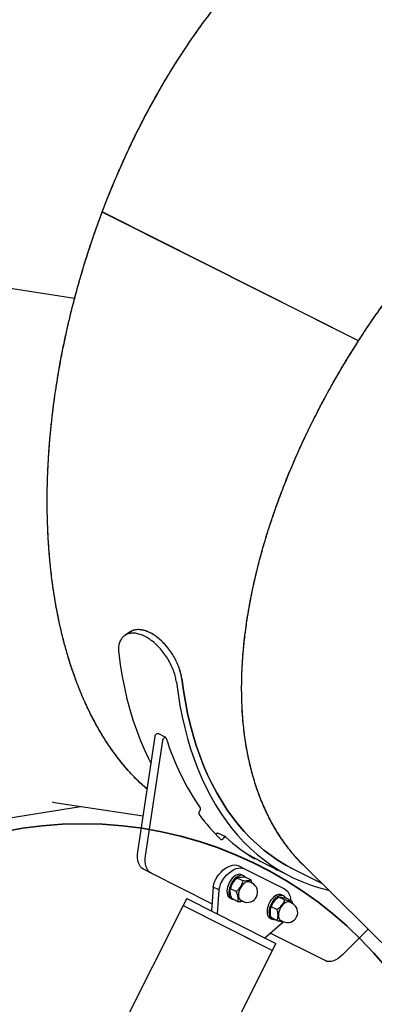
# Model space of a CAD drawing. Units: millimetres. Extents: x 13828 to 24801, y 30288 to 38418.
# Drawn here: x 21957 to 22228, y 34896 to 35646 of the extents above; entities that cross this region are included whole.
import ezdxf

# ---------------------------------------------------------------- set-up
doc = ezdxf.new("R2010")
doc.units = ezdxf.units.MM
doc.header["$LTSCALE"] = 200
doc.layers.add('OTWORY_MONTAŻOWE', color=1, linetype='Continuous')

msp = doc.modelspace()

# ---------------------------------------------------------------- linework, layer by layer
at = {"color": 7, "linetype": 'Continuous', "lineweight": 25}
for p, q in [((22215.45, 35401.48), (22020.09, 35499.74)), ((22021.1, 35499.22), (22020.09, 35499.74)), ((22215.49, 35401.53), (22020.11, 35499.8)), ((22021.13, 35499.29), (22020.11, 35499.8)), ((22021.1, 35499.11), (22021.19, 35499.35)), ((22215.46, 35401.48), (22021.12, 35499.22)), ((22215.49, 35401.53), (22021.14, 35499.28)), ((21999.06, 35433.91), (21782.89, 35467.09)), ((21999.04, 35433.84), (21782.89, 35467.02)), ((21999.05, 35433.84), (21784.03, 35466.85)), ((21999.07, 35433.91), (21784.04, 35466.91)), ((22041.39, 35179.68), (22037.32, 35176.97)), ((22068.49, 35099.24), (22062.62, 35102.2)), ((22047.28, 35012.09), (22060.39, 35099.96)), ((22053.16, 35009.13), (22066.26, 35097.01)), ((21983.76, 35049.75), (22051.35, 35039.38)), ((21887.2, 35027.79), (22003.49, 35046.72)), ((22114.21, 35023.38), (22108.34, 35026.34)), ((22136.39, 35007.35), (22131.63, 35009.75)), ((22136.69, 35007.17), (22136.51, 35006.83)), ((22057.48, 34995.76), (22051.61, 34998.72)), ((22124.18, 35001.35), (22128.59, 34999.13)), ((22128.59, 34999.13), (22159.14, 34983.77)), ((22144.55, 35002.87), (22163.26, 34993.45)), ((22151.82, 34999.21), (22151.78, 34999.15)), ((22151.79, 34999.03), (22153.82, 34998.21)), ((22165.96, 34998.81), (22187.66, 34987.9)), ((22173.46, 35001.94), (22257.25, 34919.1)), ((22103.76, 34972.49), (22057.48, 34995.76)), ((22122.97, 34992.07), (22123.17, 34992.18)), ((22127.3, 34989.9), (22122.97, 34992.07)), ((22127.77, 34993.85), (22126.3, 34994.59)), ((22133.49, 34990.68), (22129.16, 34992.85)), ((22134.34, 34988.14), (22132.6, 34989.02)), ((22104.58, 34985.19), (22103.41, 34967.02)), ((22104.58, 34985.19), (22104.63, 34985.55)), ((22108.99, 34982.97), (22104.58, 34985.19)), ((22108.99, 34982.97), (22107.81, 34964.81)), ((22108.99, 34982.97), (22109.03, 34983.33)), ((22122.21, 34981.71), (22117.88, 34983.88)), ((22084.56, 34976.5), (22081.86, 34971.14)), ((22084.56, 34976.5), (22146.48, 34945.36)), ((22117.43, 34976.95), (22118.9, 34976.21)), ((22123.3, 34974.29), (22118.97, 34976.47)), ((22125.66, 34975.21), (22127.4, 34974.34)), ((22159.1, 34975.37), (22154.77, 34977.55)), ((22158.32, 34978.49), (22156.86, 34979.22)), ((22164.75, 34974.44), (22160.42, 34976.62)), ((22164.9, 34972.78), (22163.16, 34973.65)), ((22081.86, 34971.14), (21981.28, 34771.15)), ((22081.86, 34971.14), (22149.85, 34936.95)), ((22081.86, 34971.14), (22143.78, 34940)), ((22153.31, 34968.04), (22148.98, 34970.22)), ((22147.98, 34961.58), (22149.45, 34960.84)), ((22153.16, 34959.79), (22148.83, 34961.97)), ((22156.21, 34959.84), (22157.95, 34958.97)), ((22158.3, 34958.83), (22157.58, 34958.17)), ((22143.97, 34946.62), (22157.58, 34958.17)), ((22222.81, 34953.14), (22203.33, 34933.6)), ((22146.48, 34945.36), (22152.54, 34942.31)), ((22190.02, 34929.11), (22148.15, 34950.17)), ((22049.24, 34736.9), (22149.85, 34936.95)), ((22143.78, 34940), (22149.85, 34936.95)), ((22149.85, 34936.95), (22152.54, 34942.31))]:
    msp.add_line(p, q, dxfattribs=at)
at = {"color": 7, "linetype": 'Continuous', "lineweight": 25, "flags": 128}
for points in [[(22032.63, 35163.54), (22033.85, 35154.56), (22035.31, 35145.78), (22037.01, 35137.19), (22038.93, 35128.8), (22041.09, 35120.63), (22043.48, 35112.68), (22046.1, 35104.95), (22048.94, 35097.46), (22052, 35090.2), (22055.28, 35083.19), (22057.3, 35079.22)], [(22076.67, 35141.39), (22077.89, 35132.41), (22079.35, 35123.63), (22081.05, 35115.04), (22082.97, 35106.65), (22085.13, 35098.48), (22087.52, 35090.53), (22090.14, 35082.8), (22092.98, 35075.31), (22096.04, 35068.05), (22099.32, 35061.04), (22102.82, 35054.29), (22106.53, 35047.8), (22110.45, 35041.57), (22114.57, 35035.61), (22118.9, 35029.93), (22123.43, 35024.53), (22128.15, 35019.42), (22133.06, 35014.59), (22138.16, 35010.07), (22143.44, 35005.84), (22148.89, 35001.91), (22154.52, 34998.3), (22160.31, 34994.99), (22166.26, 34992), (22172.37, 34989.32), (22178.63, 34986.96), (22185.03, 34984.92), (22191.57, 34983.2), (22192.66, 34982.95)], [(22080.75, 35144.1), (22081.99, 35135.1), (22083.47, 35126.29), (22085.19, 35117.68), (22087.16, 35109.28), (22089.35, 35101.1), (22091.79, 35093.15), (22094.45, 35085.43), (22097.34, 35077.95), (22100.47, 35070.72), (22103.81, 35063.74), (22107.38, 35057.02), (22111.16, 35050.57), (22115.16, 35044.4), (22119.36, 35038.5), (22123.78, 35032.89), (22128.39, 35027.56), (22133.2, 35022.54), (22138.21, 35017.81), (22143.4, 35013.38), (22148.78, 35009.27), (22154.34, 35005.47), (22160.06, 35001.98), (22165.96, 34998.81)], [(22165.96, 34998.81), (22160.06, 35001.98), (22154.34, 35005.47), (22148.78, 35009.27), (22143.4, 35013.38), (22138.21, 35017.81), (22133.2, 35022.54), (22128.39, 35027.56), (22123.78, 35032.89), (22119.36, 35038.5), (22115.16, 35044.4), (22111.16, 35050.57), (22107.38, 35057.02), (22103.81, 35063.74), (22100.47, 35070.72), (22097.34, 35077.95), (22094.45, 35085.43), (22091.79, 35093.15), (22089.35, 35101.1), (22087.16, 35109.28), (22085.19, 35117.68), (22083.47, 35126.29), (22081.99, 35135.1), (22080.75, 35144.1)], [(22060.39, 35099.96), (22060.55, 35100.56), (22060.83, 35101.15), (22061.21, 35101.66), (22061.64, 35102.04), (22062.08, 35102.24), (22062.48, 35102.25), (22062.62, 35102.2)], [(22066.26, 35097.01), (22066.42, 35097.61), (22066.7, 35098.2), (22067.08, 35098.71), (22067.51, 35099.08), (22067.95, 35099.29), (22068.35, 35099.29), (22068.68, 35099.11), (22068.88, 35098.74)], [(22106.64, 35025.44), (22106.81, 35025.67), (22107.05, 35025.93), (22107.31, 35026.15), (22107.58, 35026.3), (22107.84, 35026.39), (22108.08, 35026.41), (22108.3, 35026.35), (22108.34, 35026.34)], [(22110.54, 35021.54), (22110.73, 35021.41), (22110.95, 35021.35), (22111.19, 35021.37), (22111.45, 35021.45), (22111.72, 35021.61), (22111.98, 35021.82), (22112.23, 35022.09), (22112.46, 35022.4)], [(22112.46, 35022.4), (22112.68, 35022.71), (22112.92, 35022.98), (22113.18, 35023.2), (22113.45, 35023.35), (22113.71, 35023.44), (22113.95, 35023.45), (22114.17, 35023.4), (22114.36, 35023.28)], [(22051.61, 34998.72), (22050.36, 34999.54), (22049.28, 35000.65), (22048.4, 35002.04), (22047.72, 35003.67), (22047.27, 35005.53), (22047.04, 35007.57), (22047.05, 35009.77), (22047.28, 35012.09)], [(22057.48, 34995.76), (22056.23, 34996.58), (22055.15, 34997.7), (22054.27, 34999.08), (22053.59, 35000.72), (22053.14, 35002.57), (22052.91, 35004.62), (22052.92, 35006.82), (22053.16, 35009.13)], [(22136.51, 35006.83), (22136.5, 35006.81), (22136.49, 35006.8), (22136.48, 35006.78), (22136.46, 35006.77), (22136.45, 35006.77), (22136.44, 35006.76), (22136.42, 35006.76), (22136.41, 35006.77)], [(22107.46, 34992.74), (22109.01, 34994.8), (22110.67, 34996.65), (22112.4, 34998.27), (22114.19, 34999.63), (22115.99, 35000.71), (22117.78, 35001.48), (22119.52, 35001.94), (22121.19, 35002.07), (22122.75, 35001.87), (22124.18, 35001.35)], [(22111.87, 34990.53), (22113.42, 34992.58), (22115.07, 34994.43), (22116.81, 34996.06), (22118.59, 34997.42), (22120.4, 34998.49), (22122.19, 34999.27), (22123.93, 34999.72), (22125.6, 34999.85), (22127.16, 34999.66), (22128.59, 34999.13)], [(22151.79, 34999.03), (22151.78, 34999.04), (22151.78, 34999.05), (22151.77, 34999.06), (22151.77, 34999.08), (22151.77, 34999.09), (22151.77, 34999.11), (22151.78, 34999.13), (22151.78, 34999.15)], [(22123.03, 34994.62), (22121.76, 34994), (22120.49, 34993.08), (22119.28, 34991.9), (22118.15, 34990.49), (22117.16, 34988.92), (22116.34, 34987.23), (22115.72, 34985.49), (22115.32, 34983.76), (22115.16, 34982.1), (22115.24, 34980.57), (22115.56, 34979.24), (22116.11, 34978.13), (22116.86, 34977.31), (22117.43, 34976.95)], [(22124.5, 34993.88), (22123.23, 34993.26), (22121.96, 34992.34), (22120.74, 34991.16), (22119.62, 34989.75), (22118.63, 34988.18), (22117.81, 34986.49), (22117.19, 34984.75), (22116.79, 34983.02), (22116.63, 34981.36), (22116.71, 34979.84), (22117.03, 34978.5), (22117.58, 34977.4), (22118.33, 34976.57), (22119.27, 34976.05), (22120.18, 34975.86)], [(22132.6, 34989.02), (22132.29, 34989.15), (22131.32, 34989.3), (22130.24, 34989.11), (22129.11, 34988.59), (22127.98, 34987.77), (22126.91, 34986.69), (22125.94, 34985.39), (22125.12, 34983.94), (22124.48, 34982.4), (22124.07, 34980.85), (22123.89, 34979.36), (22123.95, 34978)], [(22159.14, 34983.77), (22160.41, 34982.93), (22161.5, 34981.79), (22162.39, 34980.38), (22163.06, 34978.71), (22163.51, 34976.81), (22163.71, 34974.97)], [(22154.81, 34979.55), (22153.58, 34979.25), (22152.31, 34978.62), (22151.04, 34977.7), (22149.82, 34976.52), (22148.7, 34975.11), (22147.71, 34973.54), (22146.89, 34971.85), (22146.27, 34970.11), (22145.88, 34968.38), (22145.72, 34966.72), (22145.8, 34965.2), (22146.12, 34963.86), (22146.67, 34962.76), (22147.43, 34961.94), (22147.98, 34961.58)], [(22156.28, 34978.81), (22155.05, 34978.51), (22153.77, 34977.89), (22152.51, 34976.97), (22151.29, 34975.78), (22150.17, 34974.38), (22149.18, 34972.8), (22148.36, 34971.11), (22147.74, 34969.37), (22147.34, 34967.64), (22147.18, 34965.98), (22147.27, 34964.46), (22147.59, 34963.12), (22148.14, 34962.02), (22148.89, 34961.2), (22149.83, 34960.68), (22150.92, 34960.49), (22151.67, 34960.54)], [(22163.16, 34973.65), (22162.73, 34973.82), (22161.74, 34973.92), (22160.65, 34973.69), (22159.52, 34973.14), (22158.4, 34972.28), (22157.33, 34971.17), (22156.38, 34969.84), (22155.58, 34968.38), (22154.97, 34966.84), (22154.59, 34965.29), (22154.44, 34963.81)], [(22156.86, 34979.22), (22155.95, 34979.52), (22154.81, 34979.55)], [(22203.33, 34933.6), (22201.62, 34932.03), (22199.85, 34930.72), (22198.08, 34929.68), (22196.32, 34928.94), (22194.6, 34928.5), (22192.96, 34928.39), (22191.43, 34928.59), (22190.02, 34929.11)]]:
    msp.add_lwpolyline(points, dxfattribs=at)
at = {"color": 7, "linetype": 'Continuous', "lineweight": 25}
for centre, radius, start, end in [((22252.4, 35155.47), 192.09, 197.17649, 214.87141), ((22096.2, 35041.46), 2.44, 138.35272, 202.90539), ((22092.54, 35044.71), 2.46, 318.50012, 22.35888), ((22212.68, 35127.56), 147.21, 216.2467, 226.0695), ((22202.49, 35118.02), 129.4, 227.07167, 239.29274), ((22201.29, 35115.69), 126.29, 239.07315, 243.29858), ((22121.04, 34983.24), 16.58, 145.0052, 171.98108), ((22125.45, 34981.02), 16.58, 145.0052, 171.98108), ((22124.64, 34990.91), 4.04, 65.70036, 113.39401), ((22126.08, 34990.52), 3.71, 42.06397, 115.143), ((22130.87, 34981.24), 7.73, 243.30011, 63.30011), ((22127.36, 34978.16), 3.4, 182.7151, 240.10517), ((22156.76, 34975.38), 3.47, 25.80523, 98.10925), ((22161.43, 34965.87), 7.73, 243.30011, 63.30011), ((22158.28, 34963.15), 3.9, 170.17571, 237.99812)]:
    msp.add_arc(centre, radius, start, end, dxfattribs=at)
for points, knots in [([(22021.23, 35816.88), (22017.94, 35817.37), (22010.86, 35818.43), (21999.95, 35818.8), (21988.54, 35818.25), (21977.14, 35816.63), (21965.79, 35813.97), (21955.32, 35810.52), (21945.71, 35806.54), (21936.95, 35802.23), (21928.27, 35797.26), (21919.67, 35791.63), (21911.73, 35785.75), (21904.42, 35779.76), (21897.72, 35773.76), (21891.1, 35767.31), (21884.56, 35760.43), (21878.13, 35753.09), (21872.21, 35745.8), (21866.76, 35738.63), (21861.77, 35731.65), (21856.85, 35724.35), (21852.02, 35716.73), (21847.28, 35708.78), (21842.63, 35700.52), (21838.21, 35692.16), (21834, 35683.7), (21829.98, 35675.16), (21826.05, 35666.29), (21822.23, 35657.1), (21818.51, 35647.58), (21814.91, 35637.74), (21811.53, 35627.84), (21808.35, 35617.87), (21805.37, 35607.83), (21802.54, 35597.58), (21799.9, 35587.23), (21797.45, 35576.78), (21795.14, 35566.08), (21793.18, 35556.1), (21791.53, 35546.9), (21790.14, 35538.51), (21788.82, 35529.84), (21787.63, 35521.11), (21786.53, 35512.24), (21785.54, 35503.14), (21784.88, 35496.12), (21784.47, 35491.39), (21784.29, 35489.12), (21784.11, 35486.83), (21783.94, 35484.51), (21783.77, 35482.17), (21783.61, 35479.8), (21783.36, 35476.01), (21783.04, 35470.42), (21782.68, 35462.64), (21782.38, 35453.7), (21782.17, 35443.6), (21782.13, 35433.51), (21782.23, 35424.16), (21782.42, 35416.24), (21782.66, 35409.28), (21782.92, 35403.28), (21783.11, 35399.6), (21783.2, 35397.92)], [0, 0, 0, 0, 0.02551, 0.054961, 0.084412, 0.113916, 0.143473, 0.173086, 0.1965, 0.220019, 0.243644, 0.267376, 0.291216, 0.310571, 0.33006, 0.349681, 0.369436, 0.389325, 0.409347, 0.425764, 0.442333, 0.459056, 0.475931, 0.49296, 0.510143, 0.527479, 0.543663, 0.560078, 0.576724, 0.593599, 0.610705, 0.628042, 0.645609, 0.66208, 0.678875, 0.695993, 0.712794, 0.729351, 0.746333, 0.763739, 0.776334, 0.789296, 0.802625, 0.81632, 0.82926, 0.843057, 0.85758, 0.86094, 0.864337, 0.86777, 0.87124, 0.874747, 0.87829, 0.88187, 0.891737, 0.903314, 0.9166, 0.931594, 0.948312, 0.961479, 0.973231, 0.983569, 0.992492, 1, 1, 1, 1]), ([(22019.7, 35817.17), (22015.63, 35817.69), (22007.45, 35818.72), (21995.13, 35818.72), (21982.79, 35817.59), (21970.52, 35815.23), (21958.35, 35811.67), (21946.28, 35806.9), (21935.27, 35801.38), (21925.3, 35795.41), (21916.34, 35789.27), (21907.48, 35782.39), (21898.82, 35774.83), (21890.99, 35767.23), (21883.97, 35759.77), (21877.66, 35752.52), (21871.45, 35744.84), (21865.34, 35736.72), (21859.36, 35728.15), (21853.48, 35719.12), (21847.73, 35709.6), (21842.11, 35699.6), (21836.63, 35689.11), (21831.41, 35678.32), (21827.15, 35668.83), (21823.76, 35660.81), (21821.09, 35654.2), (21818.47, 35647.42), (21815.9, 35640.46), (21813.39, 35633.33), (21810.95, 35626.02), (21808.57, 35618.54), (21806.05, 35610.15), (21803.4, 35600.77), (21800.66, 35590.29), (21798.03, 35579.38), (21795.54, 35568.03), (21793.19, 35556.25), (21791.09, 35544.46), (21789.29, 35533.07), (21787.74, 35522.07), (21786.41, 35511.29), (21785.28, 35500.59), (21784.32, 35489.88), (21783.5, 35478.77), (21783.1, 35471.07), (21782.89, 35467.09)], [0, 0, 0, 0, 0.035301, 0.071027, 0.106758, 0.142386, 0.178008, 0.21377, 0.249674, 0.277383, 0.305266, 0.333324, 0.361558, 0.389433, 0.411151, 0.433044, 0.455114, 0.47736, 0.499782, 0.522476, 0.545468, 0.568758, 0.592346, 0.616232, 0.639173, 0.652476, 0.665932, 0.679542, 0.693305, 0.707222, 0.721292, 0.735515, 0.749892, 0.768532, 0.787693, 0.807376, 0.82758, 0.848306, 0.869553, 0.88918, 0.90724, 0.926028, 0.944169, 0.961463, 0.980074, 1, 1, 1, 1]), ([(22020.11, 35499.8), (22021.47, 35503.36), (22024.11, 35510.25), (22028.14, 35520.15), (22032.14, 35529.58), (22036.28, 35538.95), (22040.63, 35548.36), (22045.09, 35557.63), (22049.72, 35566.84), (22054.2, 35575.43), (22058.56, 35583.46), (22062.59, 35590.66), (22066.63, 35597.63), (22070.67, 35604.4), (22074.7, 35610.95), (22078.72, 35617.29), (22082.73, 35623.42), (22087.94, 35631.17), (22094.4, 35640.39), (22102.18, 35650.9), (22109.96, 35660.87), (22117.75, 35670.31), (22125.66, 35679.41), (22133.63, 35688.08), (22141.68, 35696.34), (22149.64, 35704.05), (22157.59, 35711.32), (22165.51, 35718.14), (22175.27, 35726.03), (22186.88, 35734.61), (22200.33, 35743.41), (22213.74, 35751.08), (22227.19, 35757.66), (22240.66, 35763.14), (22254.02, 35767.45), (22267.27, 35770.61), (22280.38, 35772.6), (22293.33, 35773.42), (22306.01, 35773.05), (22318.41, 35771.52), (22330.49, 35768.78), (22342.22, 35764.97), (22349.68, 35761.47), (22353.39, 35759.73)], [0, 0, 0, 0, 0.019047, 0.036897, 0.05355, 0.070478, 0.088555, 0.105968, 0.122718, 0.141139, 0.155623, 0.169862, 0.183853, 0.197598, 0.211097, 0.224349, 0.237355, 0.250115, 0.274421, 0.298284, 0.321707, 0.344687, 0.367227, 0.390628, 0.413077, 0.435262, 0.457181, 0.478836, 0.500226, 0.536534, 0.572377, 0.607757, 0.643351, 0.679293, 0.714949, 0.750322, 0.786226, 0.821989, 0.857612, 0.89324, 0.928972, 0.964698, 1, 1, 1, 1]), ([(21999.06, 35433.91), (21999.35, 35435.02), (22000, 35437.45), (22001.09, 35441.44), (22002.39, 35446.09), (22003.92, 35451.39), (22005.69, 35457.35), (22007.72, 35463.95), (22009.91, 35470.79), (22012.62, 35478.95), (22015.68, 35487.77), (22018.34, 35495.08), (22020.03, 35499.6), (22020.84, 35501.74), (22021.62, 35503.78), (22022.38, 35505.75), (22023.11, 35507.62), (22025.08, 35512.61), (22028.27, 35520.5), (22032.76, 35531.03), (22037.27, 35541.13), (22041.96, 35551.16), (22046.85, 35561.18), (22051.84, 35570.97), (22056.99, 35580.63), (22062.3, 35590.18), (22067.8, 35599.64), (22073.36, 35608.83), (22079.07, 35617.86), (22084.92, 35626.74), (22090.86, 35635.37), (22096.95, 35643.87), (22103.23, 35652.25), (22109.69, 35660.49), (22116.16, 35668.4), (22122.63, 35675.96), (22129.1, 35683.18), (22135.56, 35690.07), (22142.56, 35697.21), (22150.12, 35704.51), (22158.25, 35711.91), (22166.36, 35718.85), (22174.46, 35725.35), (22182.52, 35731.39), (22191.24, 35737.49), (22200.63, 35743.52), (22210.67, 35749.34), (22220.65, 35754.53), (22230.54, 35759.01), (22238.2, 35762.18), (22242.54, 35763.56), (22243.63, 35763.91)], [0, 0, 0, 0, 0.007132, 0.0157, 0.025702, 0.03714, 0.050013, 0.06432, 0.080063, 0.094614, 0.117673, 0.138094, 0.143007, 0.147739, 0.15229, 0.15666, 0.16085, 0.164858, 0.190111, 0.214002, 0.236531, 0.259685, 0.28386, 0.307203, 0.329713, 0.354003, 0.377701, 0.400809, 0.424254, 0.448143, 0.471581, 0.494568, 0.519084, 0.543278, 0.56715, 0.590701, 0.61393, 0.636838, 0.659425, 0.687629, 0.715541, 0.743162, 0.770492, 0.797532, 0.824281, 0.857788, 0.891026, 0.923997, 0.956699, 0.989136, 1, 1, 1, 1]), ([(22215.49, 35401.53), (22216.11, 35402.5), (22217.48, 35404.62), (22219.74, 35408.07), (22222.41, 35412.09), (22225.5, 35416.66), (22229.02, 35421.78), (22232.99, 35427.42), (22237.18, 35433.25), (22242.26, 35440.17), (22247.89, 35447.61), (22252.68, 35453.74), (22255.68, 35457.51), (22257.11, 35459.29), (22258.48, 35461), (22259.81, 35462.63), (22261.08, 35464.19), (22264.49, 35468.33), (22269.96, 35474.84), (22277.47, 35483.46), (22284.87, 35491.67), (22292.41, 35499.77), (22300.15, 35507.78), (22307.92, 35515.54), (22315.79, 35523.14), (22323.78, 35530.58), (22331.93, 35537.89), (22340.05, 35544.9), (22348.25, 35551.73), (22356.55, 35558.37), (22364.85, 35564.74), (22373.27, 35570.95), (22381.82, 35576.98), (22390.5, 35582.83), (22399.09, 35588.35), (22407.57, 35593.55), (22415.95, 35598.42), (22424.22, 35602.99), (22433.07, 35607.61), (22442.5, 35612.23), (22452.51, 35616.77), (22462.37, 35620.87), (22472.07, 35624.55), (22481.6, 35627.82), (22491.77, 35630.93), (22502.55, 35633.78), (22513.89, 35636.23), (22524.98, 35638.09), (22535.77, 35639.31), (22544.03, 35639.97), (22548.59, 35639.96), (22549.73, 35639.96)], [0, 0, 0, 0, 0.00714, 0.015712, 0.025717, 0.037155, 0.050025, 0.064328, 0.080063, 0.094615, 0.117676, 0.138097, 0.143009, 0.147741, 0.152291, 0.15666, 0.160848, 0.164856, 0.190109, 0.214, 0.236528, 0.259681, 0.283856, 0.307198, 0.329708, 0.353998, 0.377696, 0.400803, 0.424248, 0.448137, 0.471574, 0.494561, 0.519077, 0.543271, 0.567143, 0.590693, 0.613922, 0.636829, 0.659416, 0.687619, 0.715531, 0.743152, 0.770482, 0.797521, 0.82427, 0.857776, 0.891014, 0.923984, 0.956686, 0.989121, 1, 1, 1, 1]), ([(22054.39, 35059.73), (22051.61, 35062.24), (22046.02, 35067.29), (22038.11, 35075.92), (22030.53, 35085.34), (22023.37, 35095.6), (22016.94, 35106.17), (22011.19, 35116.95), (22006.07, 35127.83), (22001.31, 35139.35), (21996.97, 35151.38), (21993.54, 35162.38), (21990.85, 35172.15), (21988.74, 35180.65), (21986.8, 35189.42), (21985.04, 35198.44), (21983.46, 35207.72), (21982.07, 35217.28), (21980.87, 35227.14), (21979.87, 35237.32), (21979.08, 35247.82), (21978.51, 35258.63), (21978.18, 35269.75), (21978.1, 35280.84), (21978.28, 35293.74), (21978.86, 35308.66), (21979.77, 35321.68), (21980.58, 35330.72), (21981.04, 35335.51), (21981.55, 35340.35), (21982.11, 35345.25), (21982.72, 35350.2), (21983.41, 35355.56), (21984.22, 35361.34), (21985.16, 35367.59), (21986.19, 35374), (21987.31, 35380.57), (21988.54, 35387.3), (21989.8, 35393.84), (21991.39, 35401.65), (21993.43, 35411.04), (21996.16, 35422.65), (21999.31, 35435.02), (22001.76, 35443.88), (22003.13, 35448.67), (22003.34, 35449.38), (22003.5, 35449.94), (22003.7, 35450.62), (22003.94, 35451.44), (22004.43, 35453.1), (22005.24, 35455.85), (22006.49, 35459.98), (22008.07, 35465.03), (22009.81, 35470.47), (22011.49, 35475.55), (22012.96, 35479.9), (22014.26, 35483.69), (22015.53, 35487.28), (22016.74, 35490.67), (22017.9, 35493.87), (22019.01, 35496.87), (22019.73, 35498.8), (22020.09, 35499.74)], [0, 0, 0, 0, 0.033689, 0.067853, 0.102247, 0.136872, 0.17173, 0.202123, 0.232821, 0.263824, 0.295132, 0.325854, 0.345689, 0.365721, 0.38595, 0.406376, 0.426999, 0.447819, 0.468997, 0.490521, 0.512391, 0.534608, 0.557172, 0.580082, 0.601294, 0.633944, 0.667901, 0.677012, 0.686211, 0.695501, 0.70488, 0.714349, 0.723907, 0.735499, 0.747379, 0.759548, 0.772005, 0.78475, 0.797785, 0.809142, 0.829117, 0.851109, 0.875117, 0.899545, 0.901733, 0.902546, 0.90361, 0.904924, 0.90649, 0.908306, 0.914408, 0.92231, 0.932013, 0.943515, 0.95371, 0.961427, 0.968776, 0.975757, 0.98237, 0.988615, 0.994491, 1, 1, 1, 1]), ([(22173.47, 35001.94), (22173.42, 35001.98), (22170.69, 35004.43), (22165.85, 35010.02), (22158.94, 35018.68), (22152.71, 35028.16), (22147.1, 35038.24), (22142.16, 35048.95), (22137.86, 35060.26), (22134.21, 35072.23), (22131.36, 35084.27), (22129.22, 35096.3), (22127.71, 35108.23), (22126.73, 35120.66), (22126.32, 35133.43), (22126.45, 35144.96), (22126.9, 35155.08), (22127.52, 35163.82), (22128.38, 35172.75), (22129.49, 35181.88), (22130.85, 35191.2), (22132.48, 35200.72), (22134.38, 35210.47), (22136.57, 35220.46), (22139.06, 35230.69), (22141.86, 35241.15), (22144.97, 35251.83), (22148.32, 35262.41), (22151.48, 35271.72), (22154.36, 35279.74), (22156.99, 35286.76), (22159.77, 35293.92), (22162.73, 35301.21), (22165.85, 35308.62), (22169.15, 35316.15), (22172.62, 35323.79), (22177.13, 35333.35), (22182.89, 35345), (22189.96, 35358.46), (22195.93, 35369.19), (22200.46, 35377.04), (22203.58, 35382.33), (22206.86, 35387.77), (22210.13, 35393.07), (22213.2, 35397.96), (22216.12, 35402.52), (22219.15, 35407.18), (22222.54, 35412.28), (22226.3, 35417.84), (22230.47, 35423.86), (22234.94, 35430.16), (22239.68, 35436.67), (22244.33, 35442.91), (22248.7, 35448.63), (22252.45, 35453.45), (22254.76, 35456.35), (22255.8, 35457.66)], [0, 0, 0, 0, 0.00053, 0.031614, 0.062796, 0.094078, 0.125461, 0.156381, 0.187508, 0.218845, 0.250392, 0.277899, 0.305681, 0.333739, 0.362074, 0.389878, 0.40783, 0.425959, 0.444267, 0.462753, 0.481417, 0.50026, 0.519426, 0.538906, 0.5587, 0.578807, 0.599227, 0.619962, 0.639159, 0.652205, 0.665488, 0.679006, 0.69276, 0.706749, 0.720974, 0.735435, 0.750131, 0.775288, 0.801827, 0.827248, 0.837159, 0.847422, 0.858038, 0.869006, 0.878561, 0.886842, 0.896073, 0.906256, 0.91739, 0.929475, 0.942742, 0.95581, 0.969551, 0.981496, 0.991646, 1, 1, 1, 1]), ([(22054.41, 35059.87), (22052.93, 35061.12), (22048.32, 35065.01), (22041.06, 35072.58), (22032.76, 35082.38), (22025.07, 35093.02), (22017.93, 35104.39), (22011.32, 35116.6), (22006.03, 35127.93), (22001.86, 35138.06), (21998.6, 35146.8), (21995.54, 35155.88), (21992.7, 35165.3), (21989.91, 35175.72), (21987.22, 35187.24), (21984.73, 35199.96), (21982.59, 35213.22), (21980.87, 35226.82), (21979.76, 35238.58), (21979.07, 35248.32), (21978.64, 35256.12), (21978.34, 35264.09), (21978.16, 35272.24), (21978.12, 35280.56), (21978.21, 35289.05), (21978.45, 35298.14), (21978.88, 35307.9), (21979.53, 35318.38), (21980.41, 35329.18), (21981.51, 35340.19), (21982.79, 35351), (21984.25, 35361.67), (21985.85, 35372.03), (21987.64, 35382.51), (21989.6, 35392.91), (21991.68, 35403.07), (21993.9, 35413.09), (21996.3, 35423.24), (21998.11, 35430.23), (21999.04, 35433.84)], [0, 0, 0, 0, 0.020191, 0.062829, 0.105686, 0.146953, 0.188582, 0.230574, 0.272244, 0.298113, 0.324201, 0.35051, 0.377038, 0.403787, 0.436273, 0.469279, 0.502805, 0.536852, 0.569924, 0.588059, 0.606433, 0.625047, 0.643899, 0.662991, 0.682322, 0.701893, 0.724653, 0.74799, 0.771905, 0.796396, 0.820655, 0.842965, 0.866203, 0.88832, 0.911217, 0.933895, 0.954388, 0.976423, 1, 1, 1, 1]), ([(22172.09, 35003.4), (22171.7, 35003.77), (22168.46, 35006.83), (22163.04, 35013.37), (22155.9, 35023.04), (22149.55, 35033.58), (22143.9, 35044.87), (22139.07, 35056.79), (22135.02, 35069.27), (22131.75, 35082.29), (22129.23, 35095.94), (22127.7, 35108.36), (22126.86, 35119.28), (22126.45, 35128.6), (22126.35, 35138.18), (22126.55, 35148.01), (22127.11, 35158.79), (22128.12, 35170.58), (22129.67, 35183.45), (22131.73, 35196.72), (22134.28, 35210.18), (22136.95, 35222.12), (22139.52, 35232.45), (22141.91, 35241.29), (22144.53, 35250.31), (22147.38, 35259.5), (22150.49, 35268.85), (22154.31, 35279.71), (22159.03, 35292.17), (22164.65, 35305.92), (22170.69, 35319.67), (22177.15, 35333.46), (22183.36, 35345.89), (22188.9, 35356.41), (22193.6, 35365.01), (22198.39, 35373.5), (22203.63, 35382.45), (22209.33, 35391.84), (22213.38, 35398.21), (22215.45, 35401.48)], [0, 0, 0, 0, 0.005272, 0.043574, 0.081731, 0.119839, 0.158141, 0.196639, 0.23371, 0.271105, 0.308827, 0.346259, 0.369497, 0.392933, 0.416566, 0.440396, 0.464425, 0.493607, 0.523256, 0.553373, 0.583958, 0.613667, 0.632694, 0.652013, 0.671624, 0.691528, 0.711725, 0.732214, 0.761651, 0.792037, 0.820764, 0.850273, 0.881127, 0.901355, 0.918834, 0.937437, 0.957166, 0.978021, 1, 1, 1, 1]), ([(22076.67, 35141.39), (22076.45, 35142.71), (22076.03, 35145.39), (22074.67, 35149.72), (22072.82, 35154.17), (22070.48, 35158.55), (22067.7, 35162.82), (22064.58, 35166.75), (22061.15, 35170.32), (22057.94, 35173.01), (22055.06, 35174.98), (22052.19, 35176.6), (22048.9, 35177.95), (22045.36, 35178.74), (22042.04, 35178.77), (22039.1, 35178.06), (22036.58, 35176.61), (22034.61, 35174.5), (22033.21, 35171.77), (22032.56, 35168.89), (22032.39, 35166.1), (22032.55, 35164.4), (22032.63, 35163.54)], [0, 0, 0, 0, 0.052878, 0.107287, 0.160167, 0.214585, 0.267385, 0.321714, 0.374551, 0.428917, 0.464237, 0.5, 0.552887, 0.607308, 0.660195, 0.714616, 0.767488, 0.821896, 0.874714, 0.929064, 0.964312, 1, 1, 1, 1]), ([(22080.75, 35144.1), (22080.53, 35145.42), (22080.1, 35148.1), (22078.75, 35152.43), (22076.89, 35156.87), (22074.55, 35161.26), (22071.77, 35165.52), (22068.65, 35169.46), (22065.22, 35173.02), (22062.01, 35175.71), (22059.12, 35177.69), (22056.26, 35179.3), (22052.97, 35180.66), (22049.43, 35181.45), (22046.12, 35181.46), (22043.4, 35180.87), (22042.01, 35179.98), (22041.44, 35179.61)], [0, 0, 0, 0, 0.070235, 0.142502, 0.212738, 0.285019, 0.355146, 0.427304, 0.497482, 0.569691, 0.616617, 0.664134, 0.73438, 0.806664, 0.87691, 0.949195, 1, 1, 1, 1]), ([(22080.75, 35144.1), (22080.56, 35145.26), (22080.2, 35147.59), (22079.06, 35151.51), (22077.41, 35155.74), (22075.18, 35160.17), (22072.51, 35164.46), (22069.47, 35168.5), (22066.11, 35172.16), (22062.53, 35175.34), (22058.83, 35177.93), (22055.1, 35179.87), (22051.45, 35181.07), (22047.98, 35181.56), (22044.85, 35181.22), (22042.64, 35180.57), (22041.69, 35179.8), (22041.49, 35179.64)], [0, 0, 0, 0, 0.062055, 0.12411, 0.195535, 0.266958, 0.338163, 0.409368, 0.480701, 0.552036, 0.623448, 0.694859, 0.766113, 0.837365, 0.908796, 0.980228, 1, 1, 1, 1]), ([(21981.99, 35050.11), (21982.53, 35049.97), (21983.12, 35049.82), (21983.71, 35049.76), (21983.76, 35049.76)], [0, 0, 0, 0, 0.91627, 1, 1, 1, 1]), ([(22117.88, 34983.88), (22118.01, 34984.46), (22118.34, 34985.9), (22119.66, 34988.08), (22121.07, 34990.38), (22122.38, 34991.55), (22122.97, 34992.07)], [0, 0, 0, 0, 0.186201, 0.471255, 0.763918, 1, 1, 1, 1]), ([(22127.3, 34989.9), (22127.17, 34989.32), (22126.84, 34987.88), (22125.52, 34985.7), (22124.11, 34983.4), (22122.8, 34982.23), (22122.21, 34981.71)], [0, 0, 0, 0, 0.186201, 0.471255, 0.763918, 1, 1, 1, 1]), ([(22123.16, 34992.2), (22122.98, 34992.09), (22122.69, 34991.9), (22122.43, 34991.64), (22122.33, 34991.53)], [0, 0, 0, 0, 0.610379, 1, 1, 1, 1]), ([(22123.48, 34992.35), (22123.53, 34992.38), (22123.91, 34992.6), (22125.29, 34992.75), (22126.98, 34992.99), (22128.49, 34992.9), (22129.16, 34992.85)], [0, 0, 0, 0, 0.052704, 0.384518, 0.72519, 1, 1, 1, 1]), ([(22133.49, 34990.68), (22133.3, 34990.54), (22132.8, 34990.21), (22131.2, 34989.99), (22129.48, 34989.76), (22127.98, 34989.85), (22127.3, 34989.9)], [0, 0, 0, 0, 0.186201, 0.471255, 0.763918, 1, 1, 1, 1]), ([(22134.39, 34988.01), (22134.34, 34988.28), (22134.21, 34989.02), (22133.88, 34989.94), (22133.55, 34990.56), (22133.49, 34990.68)], [0, 0, 0, 0, 0.32229, 0.873317, 1, 1, 1, 1]), ([(22118.97, 34976.47), (22118.96, 34976.49), (22118.69, 34977), (22118.15, 34978.41), (22117.78, 34980.41), (22117.57, 34982.34), (22117.67, 34983.44), (22117.84, 34983.81), (22117.88, 34983.88)], [0, 0, 0, 0, 0.00602, 0.181808, 0.499825, 0.778991, 0.958687, 1, 1, 1, 1]), ([(22118.18, 34985.08), (22118.1, 34984.85), (22117.87, 34984.25), (22117.77, 34983.64), (22117.7, 34983.27)], [0, 0, 0, 0, 0.384964, 1, 1, 1, 1]), ([(22122.21, 34981.71), (22122.22, 34981.69), (22122.49, 34981.18), (22123.03, 34979.77), (22123.4, 34977.76), (22123.61, 34975.84), (22123.51, 34974.73), (22123.33, 34974.36), (22123.3, 34974.29)], [0, 0, 0, 0, 0.00602, 0.181808, 0.499825, 0.778991, 0.958687, 1, 1, 1, 1]), ([(22123.3, 34974.29), (22123.83, 34974.26), (22125.19, 34974.16), (22126.42, 34974.27), (22127.11, 34974.39), (22127.25, 34974.41)], [0, 0, 0, 0, 0.34501, 0.873182, 1, 1, 1, 1]), ([(22148.98, 34970.22), (22149.15, 34970.74), (22149.59, 34972.06), (22151.09, 34974.01), (22152.69, 34976.07), (22154.13, 34977.09), (22154.77, 34977.55)], [0, 0, 0, 0, 0.186201, 0.471255, 0.763918, 1, 1, 1, 1]), ([(22159.1, 34975.37), (22158.93, 34974.85), (22158.49, 34973.53), (22156.99, 34971.59), (22155.39, 34969.52), (22153.95, 34968.5), (22153.31, 34968.04)], [0, 0, 0, 0, 0.186201, 0.471255, 0.763918, 1, 1, 1, 1]), ([(22154.77, 34977.55), (22154.94, 34977.58), (22155.35, 34977.66), (22156.81, 34977.43), (22158.38, 34977.18), (22159.79, 34976.79), (22160.42, 34976.62)], [0, 0, 0, 0, 0.186201, 0.471255, 0.763918, 1, 1, 1, 1]), ([(22164.75, 34974.44), (22164.58, 34974.41), (22164.17, 34974.33), (22162.71, 34974.56), (22161.15, 34974.81), (22159.73, 34975.2), (22159.1, 34975.37)], [0, 0, 0, 0, 0.1862014, 0.4712549, 0.7639177, 1, 1, 1, 1]), ([(22165.2, 34972.44), (22165.13, 34972.98), (22165.03, 34973.64), (22164.79, 34974.32), (22164.75, 34974.44)], [0, 0, 0, 0, 0.811636, 1, 1, 1, 1]), ([(22148.83, 34961.97), (22148.82, 34961.99), (22148.61, 34962.54), (22148.28, 34964.1), (22148.24, 34966.32), (22148.36, 34968.47), (22148.67, 34969.72), (22148.93, 34970.14), (22148.98, 34970.22)], [0, 0, 0, 0, 0.00602, 0.181808, 0.499825, 0.778991, 0.958687, 1, 1, 1, 1]), ([(22149.41, 34971.39), (22149.29, 34971.15), (22148.97, 34970.51), (22148.76, 34969.83), (22148.63, 34969.39)], [0, 0, 0, 0, 0.358457, 1, 1, 1, 1]), ([(22153.31, 34968.04), (22153.31, 34968.03), (22153.52, 34967.47), (22153.85, 34965.92), (22153.89, 34963.69), (22153.78, 34961.55), (22153.46, 34960.3), (22153.21, 34959.87), (22153.16, 34959.79)], [0, 0, 0, 0, 0.00602, 0.181808, 0.499825, 0.778991, 0.958687, 1, 1, 1, 1]), ([(22153.16, 34959.79), (22153.66, 34959.65), (22154.94, 34959.29), (22156.44, 34959.04), (22157.83, 34958.79), (22158.23, 34958.83), (22158.32, 34958.84)], [0, 0, 0, 0, 0.217031, 0.549282, 0.890401, 1, 1, 1, 1])]:
    msp.add_open_spline(points, degree=3, knots=knots, dxfattribs=at)
at = {"layer": 'OTWORY_MONTAŻOWE', "lineweight": 35}
msp.add_circle((22004.92, 34733.47), 300, dxfattribs=at)

doc.saveas('drawing.dxf')
